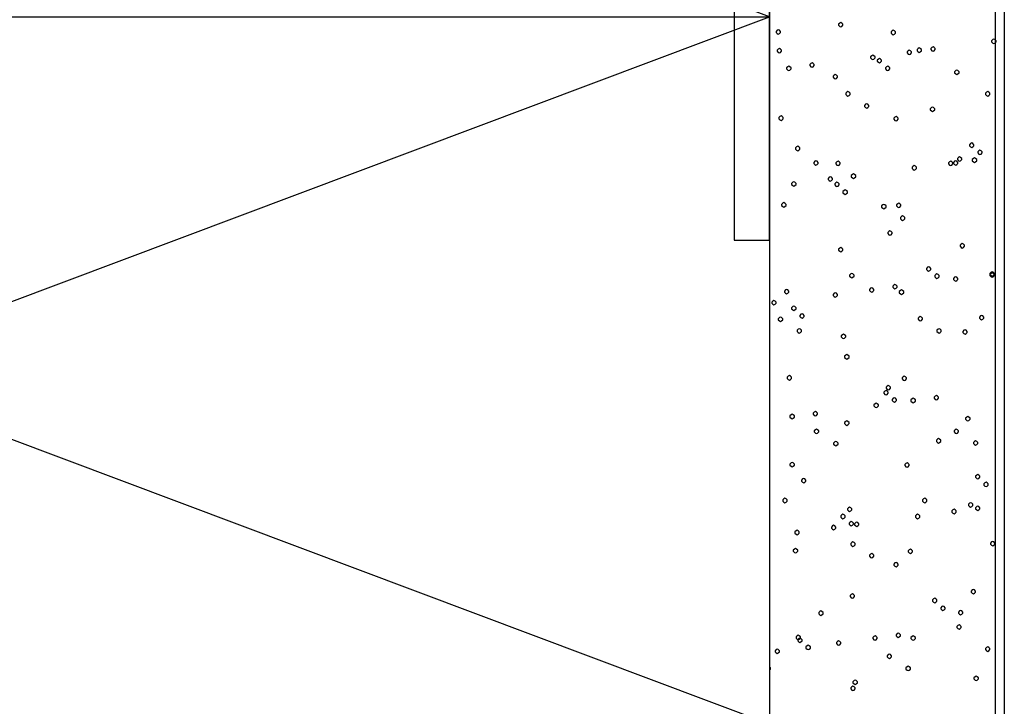
# Model space of a CAD drawing. Units: millimetres. Extents: x -3381 to 15780, y -9744 to -2887.
# Drawn here: x 2094 to 2150, y -9270 to -9232 of the extents above; entities that cross this region are included whole.
import ezdxf

# ---------------------------------------------------------------- set-up
doc = ezdxf.new("R2010")
doc.units = ezdxf.units.MM
doc.layers.add('Background', color=8, linetype='CONTINUOUS')
doc.layers.add('Steel frame', color=2, linetype='CONTINUOUS')

# ---------------------------------------------------------------- blocks, each defined once
blk = doc.blocks.new('FRR GIB WALL SILL')
at = {"layer": 'Background', "color": 252}
for points in [[(-29.846, 98.299), (-136.365, 58.298), (-136.365, 18.293), (-29.846, 58.298), (-29.846, 18.293), (-136.365, 18.293)], [(-29.846, 18.293), (-136.365, 58.298), (-29.846, 58.298), (-136.365, 98.299), (-136.365, 8.291)], [(-136.365, -102.883), (-136.365, 98.299), (-16.563, 98.299), (-16.563, -102.883)], [(-17.063, -102.883), (-17.063, 98.299), (-29.846, 98.299), (-29.846, -102.883)], [(-29.846, 21.348), (-29.783, 21.411), (-29.783, 21.474), (-29.846, 21.537)]]:
    blk.add_lwpolyline(points, dxfattribs=at)
for points in [[(-25.814, 57.977), (-25.876, 57.944), (-25.939, 57.881), (-25.939, 57.821), (-25.876, 57.758), (-25.814, 57.725), (-25.752, 57.758), (-25.689, 57.821), (-25.689, 57.881), (-25.752, 57.944)], [(-29.346, 57.569), (-29.408, 57.539), (-29.471, 57.476), (-29.471, 57.413), (-29.408, 57.35), (-29.346, 57.32), (-29.283, 57.35), (-29.221, 57.413), (-29.221, 57.476), (-29.283, 57.539)], [(-22.845, 57.539), (-22.908, 57.506), (-22.97, 57.446), (-22.97, 57.383), (-22.908, 57.32), (-22.845, 57.287), (-22.783, 57.32), (-22.72, 57.383), (-22.72, 57.446), (-22.783, 57.506)], [(-17.157, 57.038), (-17.22, 57.008), (-17.282, 56.945), (-17.282, 56.882), (-17.22, 56.819), (-17.157, 56.789), (-17.095, 56.819), (-17.032, 56.882), (-17.032, 56.945), (-17.095, 57.008)], [(-29.283, 56.507), (-29.346, 56.477), (-29.408, 56.414), (-29.408, 56.351), (-29.346, 56.288), (-29.283, 56.258), (-29.221, 56.288), (-29.158, 56.351), (-29.158, 56.414), (-29.221, 56.477)], [(-21.939, 56.414), (-22.001, 56.381), (-22.064, 56.321), (-22.064, 56.258), (-22.001, 56.195), (-21.939, 56.162), (-21.876, 56.195), (-21.814, 56.258), (-21.814, 56.321), (-21.876, 56.381)], [(-21.376, 56.537), (-21.439, 56.507), (-21.501, 56.444), (-21.501, 56.381), (-21.439, 56.321), (-21.376, 56.288), (-21.314, 56.321), (-21.251, 56.381), (-21.251, 56.444), (-21.314, 56.507)], [(-20.595, 56.6), (-20.657, 56.57), (-20.72, 56.507), (-20.72, 56.444), (-20.657, 56.381), (-20.595, 56.351), (-20.532, 56.381), (-20.47, 56.444), (-20.47, 56.507), (-20.532, 56.57)], [(-24.001, 56.132), (-24.064, 56.102), (-24.127, 56.039), (-24.127, 55.976), (-24.064, 55.913), (-24.001, 55.883), (-23.939, 55.913), (-23.876, 55.976), (-23.876, 56.039), (-23.939, 56.102)], [(-23.627, 55.946), (-23.689, 55.913), (-23.752, 55.85), (-23.752, 55.787), (-23.689, 55.727), (-23.627, 55.694), (-23.564, 55.727), (-23.501, 55.787), (-23.501, 55.85), (-23.564, 55.913)], [(-28.752, 55.508), (-28.814, 55.475), (-28.877, 55.412), (-28.877, 55.352), (-28.814, 55.289), (-28.752, 55.256), (-28.689, 55.289), (-28.627, 55.352), (-28.627, 55.412), (-28.689, 55.475)], [(-27.439, 55.694), (-27.502, 55.664), (-27.564, 55.601), (-27.564, 55.538), (-27.502, 55.475), (-27.439, 55.445), (-27.377, 55.475), (-27.314, 55.538), (-27.314, 55.601), (-27.377, 55.664)], [(-23.158, 55.508), (-23.22, 55.475), (-23.283, 55.412), (-23.283, 55.352), (-23.22, 55.289), (-23.158, 55.256), (-23.095, 55.289), (-23.033, 55.352), (-23.033, 55.412), (-23.095, 55.475)], [(-19.251, 55.289), (-19.314, 55.256), (-19.376, 55.193), (-19.376, 55.133), (-19.314, 55.07), (-19.251, 55.037), (-19.189, 55.07), (-19.126, 55.133), (-19.126, 55.193), (-19.189, 55.256)], [(-26.127, 55.037), (-26.189, 55.007), (-26.252, 54.944), (-26.252, 54.881), (-26.189, 54.818), (-26.127, 54.788), (-26.064, 54.818), (-26.002, 54.881), (-26.002, 54.944), (-26.064, 55.007)], [(-25.408, 54.068), (-25.47, 54.038), (-25.533, 53.975), (-25.533, 53.912), (-25.47, 53.852), (-25.408, 53.819), (-25.345, 53.852), (-25.283, 53.912), (-25.283, 53.975), (-25.345, 54.038)], [(-17.501, 54.068), (-17.564, 54.038), (-17.626, 53.975), (-17.626, 53.912), (-17.564, 53.852), (-17.501, 53.819), (-17.438, 53.852), (-17.376, 53.912), (-17.376, 53.975), (-17.438, 54.038)], [(-24.345, 53.381), (-24.408, 53.351), (-24.47, 53.288), (-24.47, 53.225), (-24.408, 53.162), (-24.345, 53.132), (-24.283, 53.162), (-24.22, 53.225), (-24.22, 53.288), (-24.283, 53.351)], [(-20.626, 53.195), (-20.689, 53.162), (-20.751, 53.102), (-20.751, 53.039), (-20.689, 52.976), (-20.626, 52.943), (-20.564, 52.976), (-20.501, 53.039), (-20.501, 53.102), (-20.564, 53.162)], [(-29.189, 52.694), (-29.252, 52.664), (-29.314, 52.601), (-29.314, 52.538), (-29.252, 52.475), (-29.189, 52.445), (-29.127, 52.475), (-29.064, 52.538), (-29.064, 52.601), (-29.127, 52.664)], [(-22.689, 52.664), (-22.751, 52.631), (-22.814, 52.568), (-22.814, 52.508), (-22.751, 52.445), (-22.689, 52.412), (-22.626, 52.445), (-22.564, 52.508), (-22.564, 52.568), (-22.626, 52.631)], [(-28.252, 50.975), (-28.314, 50.945), (-28.377, 50.882), (-28.377, 50.819), (-28.314, 50.756), (-28.252, 50.726), (-28.189, 50.756), (-28.127, 50.819), (-28.127, 50.882), (-28.189, 50.945)], [(-18.407, 51.164), (-18.47, 51.131), (-18.532, 51.068), (-18.532, 51.008), (-18.47, 50.945), (-18.407, 50.912), (-18.345, 50.945), (-18.282, 51.008), (-18.282, 51.068), (-18.345, 51.131)], [(-17.939, 50.756), (-18.001, 50.726), (-18.064, 50.663), (-18.064, 50.6), (-18.001, 50.537), (-17.939, 50.507), (-17.876, 50.537), (-17.813, 50.6), (-17.813, 50.663), (-17.876, 50.726)], [(-27.22, 50.162), (-27.283, 50.132), (-27.346, 50.069), (-27.346, 50.006), (-27.283, 49.943), (-27.22, 49.913), (-27.158, 49.943), (-27.095, 50.006), (-27.095, 50.069), (-27.158, 50.132)], [(-25.97, 50.132), (-26.033, 50.099), (-26.095, 50.039), (-26.095, 49.976), (-26.033, 49.913), (-25.97, 49.883), (-25.908, 49.913), (-25.845, 49.976), (-25.845, 50.039), (-25.908, 50.099)], [(-19.595, 50.132), (-19.658, 50.099), (-19.72, 50.039), (-19.72, 49.976), (-19.658, 49.913), (-19.595, 49.883), (-19.532, 49.913), (-19.47, 49.976), (-19.47, 50.039), (-19.532, 50.099)], [(-19.314, 50.162), (-19.376, 50.132), (-19.439, 50.069), (-19.439, 50.006), (-19.376, 49.943), (-19.314, 49.913), (-19.251, 49.943), (-19.189, 50.006), (-19.189, 50.069), (-19.251, 50.132)], [(-19.095, 50.381), (-19.157, 50.351), (-19.22, 50.288), (-19.22, 50.225), (-19.157, 50.162), (-19.095, 50.132), (-19.032, 50.162), (-18.97, 50.225), (-18.97, 50.288), (-19.032, 50.351)], [(-18.251, 50.318), (-18.314, 50.288), (-18.376, 50.225), (-18.376, 50.162), (-18.314, 50.099), (-18.251, 50.069), (-18.188, 50.099), (-18.126, 50.162), (-18.126, 50.225), (-18.188, 50.288)], [(-21.658, 49.883), (-21.72, 49.85), (-21.782, 49.787), (-21.782, 49.724), (-21.72, 49.664), (-21.658, 49.631), (-21.595, 49.664), (-21.533, 49.724), (-21.533, 49.787), (-21.595, 49.85)], [(-26.408, 49.256), (-26.47, 49.226), (-26.533, 49.163), (-26.533, 49.1), (-26.47, 49.037), (-26.408, 49.007), (-26.345, 49.037), (-26.283, 49.1), (-26.283, 49.163), (-26.345, 49.226)], [(-25.095, 49.412), (-25.158, 49.382), (-25.22, 49.319), (-25.22, 49.256), (-25.158, 49.193), (-25.095, 49.163), (-25.033, 49.193), (-24.97, 49.256), (-24.97, 49.319), (-25.033, 49.382)], [(-28.471, 48.974), (-28.533, 48.944), (-28.596, 48.881), (-28.596, 48.818), (-28.533, 48.755), (-28.471, 48.725), (-28.408, 48.755), (-28.345, 48.818), (-28.345, 48.881), (-28.408, 48.944)], [(-26.033, 48.944), (-26.095, 48.914), (-26.158, 48.851), (-26.158, 48.788), (-26.095, 48.725), (-26.033, 48.695), (-25.97, 48.725), (-25.908, 48.788), (-25.908, 48.851), (-25.97, 48.914)], [(-25.564, 48.506), (-25.627, 48.476), (-25.689, 48.413), (-25.689, 48.35), (-25.627, 48.287), (-25.564, 48.257), (-25.501, 48.287), (-25.439, 48.35), (-25.439, 48.413), (-25.501, 48.476)], [(-29.033, 47.789), (-29.095, 47.756), (-29.158, 47.693), (-29.158, 47.63), (-29.095, 47.57), (-29.033, 47.537), (-28.971, 47.57), (-28.908, 47.63), (-28.908, 47.693), (-28.971, 47.756)], [(-23.376, 47.693), (-23.439, 47.663), (-23.501, 47.6), (-23.501, 47.537), (-23.439, 47.474), (-23.376, 47.444), (-23.314, 47.474), (-23.252, 47.537), (-23.252, 47.6), (-23.314, 47.663)], [(-22.533, 47.756), (-22.595, 47.726), (-22.658, 47.663), (-22.658, 47.6), (-22.595, 47.537), (-22.533, 47.507), (-22.47, 47.537), (-22.408, 47.6), (-22.408, 47.663), (-22.47, 47.726)], [(-22.314, 47.039), (-22.376, 47.006), (-22.439, 46.943), (-22.439, 46.88), (-22.376, 46.82), (-22.314, 46.787), (-22.251, 46.82), (-22.189, 46.88), (-22.189, 46.943), (-22.251, 47.006)], [(-23.033, 46.193), (-23.095, 46.163), (-23.158, 46.1), (-23.158, 46.037), (-23.095, 45.974), (-23.033, 45.944), (-22.97, 45.974), (-22.908, 46.037), (-22.908, 46.1), (-22.97, 46.163)], [(-25.814, 45.257), (-25.876, 45.224), (-25.939, 45.161), (-25.939, 45.101), (-25.876, 45.038), (-25.814, 45.005), (-25.752, 45.038), (-25.689, 45.101), (-25.689, 45.161), (-25.752, 45.224)], [(-18.939, 45.476), (-19.001, 45.443), (-19.064, 45.38), (-19.064, 45.32), (-19.001, 45.257), (-18.939, 45.224), (-18.876, 45.257), (-18.814, 45.32), (-18.814, 45.38), (-18.876, 45.443)], [(-20.845, 44.162), (-20.908, 44.132), (-20.97, 44.069), (-20.97, 44.006), (-20.908, 43.943), (-20.845, 43.913), (-20.783, 43.943), (-20.72, 44.006), (-20.72, 44.069), (-20.783, 44.132)], [(-25.189, 43.787), (-25.252, 43.757), (-25.314, 43.694), (-25.314, 43.631), (-25.252, 43.568), (-25.189, 43.538), (-25.126, 43.568), (-25.064, 43.631), (-25.064, 43.694), (-25.126, 43.757)], [(-20.376, 43.757), (-20.439, 43.724), (-20.501, 43.661), (-20.501, 43.601), (-20.439, 43.538), (-20.376, 43.505), (-20.314, 43.538), (-20.251, 43.601), (-20.251, 43.661), (-20.314, 43.724)], [(-19.314, 43.601), (-19.376, 43.568), (-19.439, 43.505), (-19.439, 43.442), (-19.376, 43.382), (-19.314, 43.349), (-19.251, 43.382), (-19.189, 43.442), (-19.189, 43.505), (-19.251, 43.568)], [(-17.251, 43.88), (-17.313, 43.85), (-17.376, 43.787), (-17.376, 43.724), (-17.313, 43.661), (-17.251, 43.631), (-17.189, 43.661), (-17.126, 43.724), (-17.126, 43.787), (-17.189, 43.85)], [(-17.251, 43.82), (-17.313, 43.787), (-17.376, 43.724), (-17.376, 43.661), (-17.313, 43.601), (-17.251, 43.568), (-17.189, 43.601), (-17.126, 43.661), (-17.126, 43.724), (-17.189, 43.787)], [(-24.064, 42.974), (-24.127, 42.944), (-24.189, 42.881), (-24.189, 42.818), (-24.127, 42.755), (-24.064, 42.725), (-24.001, 42.755), (-23.939, 42.818), (-23.939, 42.881), (-24.001, 42.944)], [(-22.751, 43.163), (-22.814, 43.13), (-22.877, 43.067), (-22.877, 43.007), (-22.814, 42.944), (-22.751, 42.911), (-22.689, 42.944), (-22.626, 43.007), (-22.626, 43.067), (-22.689, 43.13)], [(-28.877, 42.881), (-28.939, 42.851), (-29.002, 42.788), (-29.002, 42.725), (-28.939, 42.662), (-28.877, 42.632), (-28.814, 42.662), (-28.752, 42.725), (-28.752, 42.788), (-28.814, 42.851)], [(-26.127, 42.692), (-26.189, 42.662), (-26.252, 42.599), (-26.252, 42.536), (-26.189, 42.476), (-26.127, 42.443), (-26.064, 42.476), (-26.002, 42.536), (-26.002, 42.599), (-26.064, 42.662)], [(-22.376, 42.851), (-22.439, 42.818), (-22.502, 42.755), (-22.502, 42.692), (-22.439, 42.632), (-22.376, 42.599), (-22.314, 42.632), (-22.251, 42.692), (-22.251, 42.755), (-22.314, 42.818)], [(-29.596, 42.257), (-29.658, 42.224), (-29.721, 42.161), (-29.721, 42.101), (-29.658, 42.038), (-29.596, 42.005), (-29.533, 42.038), (-29.471, 42.101), (-29.471, 42.161), (-29.533, 42.224)], [(-28.471, 41.942), (-28.533, 41.912), (-28.596, 41.849), (-28.596, 41.786), (-28.533, 41.726), (-28.471, 41.693), (-28.408, 41.726), (-28.345, 41.786), (-28.345, 41.849), (-28.408, 41.912)], [(-29.221, 41.318), (-29.283, 41.288), (-29.346, 41.225), (-29.346, 41.162), (-29.283, 41.099), (-29.221, 41.069), (-29.158, 41.099), (-29.095, 41.162), (-29.095, 41.225), (-29.158, 41.288)], [(-28.002, 41.507), (-28.064, 41.474), (-28.127, 41.411), (-28.127, 41.351), (-28.064, 41.288), (-28.002, 41.255), (-27.939, 41.288), (-27.877, 41.351), (-27.877, 41.411), (-27.939, 41.474)], [(-21.314, 41.351), (-21.376, 41.318), (-21.439, 41.255), (-21.439, 41.192), (-21.376, 41.132), (-21.314, 41.099), (-21.251, 41.132), (-21.189, 41.192), (-21.189, 41.255), (-21.251, 41.318)], [(-17.845, 41.411), (-17.907, 41.381), (-17.97, 41.318), (-17.97, 41.255), (-17.907, 41.192), (-17.845, 41.162), (-17.782, 41.192), (-17.72, 41.255), (-17.72, 41.318), (-17.782, 41.381)], [(-28.158, 40.661), (-28.221, 40.631), (-28.283, 40.568), (-28.283, 40.505), (-28.221, 40.442), (-28.158, 40.412), (-28.096, 40.442), (-28.033, 40.505), (-28.033, 40.568), (-28.096, 40.631)], [(-20.251, 40.661), (-20.314, 40.631), (-20.376, 40.568), (-20.376, 40.505), (-20.314, 40.442), (-20.251, 40.412), (-20.189, 40.442), (-20.126, 40.505), (-20.126, 40.568), (-20.189, 40.631)], [(-25.658, 40.349), (-25.72, 40.319), (-25.783, 40.256), (-25.783, 40.193), (-25.72, 40.13), (-25.658, 40.1), (-25.595, 40.13), (-25.533, 40.193), (-25.533, 40.256), (-25.595, 40.319)], [(-18.782, 40.598), (-18.845, 40.568), (-18.907, 40.505), (-18.907, 40.442), (-18.845, 40.382), (-18.782, 40.349), (-18.72, 40.382), (-18.657, 40.442), (-18.657, 40.505), (-18.72, 40.568)], [(-25.47, 39.195), (-25.533, 39.162), (-25.595, 39.099), (-25.595, 39.039), (-25.533, 38.976), (-25.47, 38.943), (-25.408, 38.976), (-25.345, 39.039), (-25.345, 39.099), (-25.408, 39.162)], [(-28.72, 38.007), (-28.783, 37.974), (-28.846, 37.914), (-28.846, 37.851), (-28.783, 37.788), (-28.72, 37.758), (-28.658, 37.788), (-28.596, 37.851), (-28.596, 37.914), (-28.658, 37.974)], [(-22.22, 37.974), (-22.283, 37.944), (-22.345, 37.881), (-22.345, 37.818), (-22.283, 37.758), (-22.22, 37.725), (-22.158, 37.758), (-22.095, 37.818), (-22.095, 37.881), (-22.158, 37.944)], [(-23.126, 37.443), (-23.189, 37.413), (-23.252, 37.35), (-23.252, 37.287), (-23.189, 37.224), (-23.126, 37.194), (-23.064, 37.224), (-23.001, 37.287), (-23.001, 37.35), (-23.064, 37.413)], [(-23.252, 37.164), (-23.314, 37.131), (-23.376, 37.068), (-23.376, 37.005), (-23.314, 36.945), (-23.252, 36.912), (-23.189, 36.945), (-23.126, 37.005), (-23.126, 37.068), (-23.189, 37.131)], [(-20.408, 36.882), (-20.47, 36.849), (-20.532, 36.789), (-20.532, 36.726), (-20.47, 36.663), (-20.408, 36.63), (-20.345, 36.663), (-20.282, 36.726), (-20.282, 36.789), (-20.345, 36.849)], [(-23.814, 36.444), (-23.876, 36.414), (-23.939, 36.351), (-23.939, 36.288), (-23.876, 36.225), (-23.814, 36.195), (-23.752, 36.225), (-23.689, 36.288), (-23.689, 36.351), (-23.752, 36.414)], [(-22.783, 36.756), (-22.845, 36.726), (-22.908, 36.663), (-22.908, 36.6), (-22.845, 36.537), (-22.783, 36.507), (-22.72, 36.537), (-22.658, 36.6), (-22.658, 36.663), (-22.72, 36.726)], [(-21.72, 36.726), (-21.782, 36.693), (-21.845, 36.63), (-21.845, 36.57), (-21.782, 36.507), (-21.72, 36.474), (-21.658, 36.507), (-21.595, 36.57), (-21.595, 36.63), (-21.658, 36.693)], [(-28.564, 35.82), (-28.627, 35.787), (-28.689, 35.724), (-28.689, 35.664), (-28.627, 35.601), (-28.564, 35.568), (-28.502, 35.601), (-28.439, 35.664), (-28.439, 35.724), (-28.502, 35.787)], [(-27.252, 35.976), (-27.314, 35.943), (-27.377, 35.88), (-27.377, 35.82), (-27.314, 35.757), (-27.252, 35.724), (-27.189, 35.757), (-27.127, 35.82), (-27.127, 35.88), (-27.189, 35.943)], [(-18.626, 35.694), (-18.689, 35.664), (-18.751, 35.601), (-18.751, 35.538), (-18.689, 35.475), (-18.626, 35.445), (-18.563, 35.475), (-18.501, 35.538), (-18.501, 35.601), (-18.563, 35.664)], [(-25.47, 35.445), (-25.533, 35.412), (-25.595, 35.349), (-25.595, 35.289), (-25.533, 35.226), (-25.47, 35.193), (-25.408, 35.226), (-25.345, 35.289), (-25.345, 35.349), (-25.408, 35.412)], [(-27.189, 34.974), (-27.252, 34.944), (-27.314, 34.881), (-27.314, 34.818), (-27.252, 34.755), (-27.189, 34.725), (-27.127, 34.755), (-27.064, 34.818), (-27.064, 34.881), (-27.127, 34.944)], [(-19.282, 34.974), (-19.345, 34.944), (-19.407, 34.881), (-19.407, 34.818), (-19.345, 34.755), (-19.282, 34.725), (-19.22, 34.755), (-19.157, 34.818), (-19.157, 34.881), (-19.22, 34.944)], [(-26.095, 34.287), (-26.158, 34.257), (-26.22, 34.194), (-26.22, 34.131), (-26.158, 34.068), (-26.095, 34.038), (-26.033, 34.068), (-25.97, 34.131), (-25.97, 34.194), (-26.033, 34.257)], [(-20.282, 34.443), (-20.345, 34.413), (-20.408, 34.35), (-20.408, 34.287), (-20.345, 34.224), (-20.282, 34.194), (-20.22, 34.224), (-20.157, 34.287), (-20.157, 34.35), (-20.22, 34.413)], [(-18.188, 34.32), (-18.251, 34.287), (-18.314, 34.224), (-18.314, 34.161), (-18.251, 34.101), (-18.188, 34.068), (-18.126, 34.101), (-18.064, 34.161), (-18.064, 34.224), (-18.126, 34.287)], [(-28.564, 33.099), (-28.627, 33.069), (-28.689, 33.006), (-28.689, 32.943), (-28.627, 32.88), (-28.564, 32.85), (-28.502, 32.88), (-28.439, 32.943), (-28.439, 33.006), (-28.502, 33.069)], [(-22.064, 33.069), (-22.126, 33.036), (-22.189, 32.976), (-22.189, 32.913), (-22.126, 32.85), (-22.064, 32.82), (-22.001, 32.85), (-21.939, 32.913), (-21.939, 32.976), (-22.001, 33.036)], [(-18.064, 32.412), (-18.126, 32.382), (-18.188, 32.319), (-18.188, 32.256), (-18.126, 32.193), (-18.064, 32.163), (-18.001, 32.193), (-17.939, 32.256), (-17.939, 32.319), (-18.001, 32.382)], [(-27.908, 32.193), (-27.97, 32.163), (-28.033, 32.1), (-28.033, 32.037), (-27.97, 31.974), (-27.908, 31.944), (-27.845, 31.974), (-27.783, 32.037), (-27.783, 32.1), (-27.845, 32.163)], [(-17.595, 31.974), (-17.657, 31.944), (-17.72, 31.881), (-17.72, 31.818), (-17.657, 31.755), (-17.595, 31.725), (-17.532, 31.755), (-17.47, 31.818), (-17.47, 31.881), (-17.532, 31.944)], [(-28.971, 31.068), (-29.033, 31.038), (-29.095, 30.975), (-29.095, 30.912), (-29.033, 30.849), (-28.971, 30.819), (-28.908, 30.849), (-28.846, 30.912), (-28.846, 30.975), (-28.908, 31.038)], [(-21.064, 31.068), (-21.126, 31.038), (-21.189, 30.975), (-21.189, 30.912), (-21.126, 30.849), (-21.064, 30.819), (-21.001, 30.849), (-20.939, 30.912), (-20.939, 30.975), (-21.001, 31.038)], [(-18.47, 30.819), (-18.532, 30.786), (-18.595, 30.726), (-18.595, 30.663), (-18.532, 30.6), (-18.47, 30.567), (-18.407, 30.6), (-18.345, 30.663), (-18.345, 30.726), (-18.407, 30.786)], [(-25.689, 30.162), (-25.752, 30.132), (-25.814, 30.069), (-25.814, 30.006), (-25.752, 29.943), (-25.689, 29.913), (-25.627, 29.943), (-25.564, 30.006), (-25.564, 30.069), (-25.627, 30.132)], [(-25.314, 30.567), (-25.377, 30.537), (-25.439, 30.474), (-25.439, 30.411), (-25.377, 30.351), (-25.314, 30.318), (-25.252, 30.351), (-25.189, 30.411), (-25.189, 30.474), (-25.252, 30.537)], [(-21.47, 30.162), (-21.533, 30.132), (-21.595, 30.069), (-21.595, 30.006), (-21.533, 29.943), (-21.47, 29.913), (-21.407, 29.943), (-21.345, 30.006), (-21.345, 30.069), (-21.407, 30.132)], [(-19.407, 30.444), (-19.47, 30.411), (-19.532, 30.351), (-19.532, 30.288), (-19.47, 30.225), (-19.407, 30.192), (-19.345, 30.225), (-19.282, 30.288), (-19.282, 30.351), (-19.345, 30.411)], [(-18.064, 30.63), (-18.126, 30.6), (-18.188, 30.537), (-18.188, 30.474), (-18.126, 30.411), (-18.064, 30.381), (-18.001, 30.411), (-17.939, 30.474), (-17.939, 30.537), (-18.001, 30.6)], [(-26.22, 29.538), (-26.283, 29.505), (-26.345, 29.442), (-26.345, 29.382), (-26.283, 29.319), (-26.22, 29.286), (-26.158, 29.319), (-26.095, 29.382), (-26.095, 29.442), (-26.158, 29.505)], [(-25.22, 29.757), (-25.283, 29.724), (-25.345, 29.661), (-25.345, 29.601), (-25.283, 29.538), (-25.22, 29.505), (-25.158, 29.538), (-25.095, 29.601), (-25.095, 29.661), (-25.158, 29.724)], [(-24.908, 29.724), (-24.97, 29.694), (-25.033, 29.631), (-25.033, 29.568), (-24.97, 29.505), (-24.908, 29.475), (-24.845, 29.505), (-24.783, 29.568), (-24.783, 29.631), (-24.845, 29.694)], [(-28.283, 29.256), (-28.345, 29.226), (-28.408, 29.163), (-28.408, 29.1), (-28.345, 29.037), (-28.283, 29.007), (-28.221, 29.037), (-28.158, 29.1), (-28.158, 29.163), (-28.221, 29.226)], [(-25.126, 28.599), (-25.189, 28.569), (-25.252, 28.506), (-25.252, 28.443), (-25.189, 28.38), (-25.126, 28.35), (-25.064, 28.38), (-25.002, 28.443), (-25.002, 28.506), (-25.064, 28.569)], [(-17.22, 28.632), (-17.282, 28.599), (-17.345, 28.536), (-17.345, 28.473), (-17.282, 28.413), (-17.22, 28.38), (-17.157, 28.413), (-17.095, 28.473), (-17.095, 28.536), (-17.157, 28.599)], [(-28.377, 28.224), (-28.439, 28.194), (-28.502, 28.131), (-28.502, 28.068), (-28.439, 28.005), (-28.377, 27.975), (-28.314, 28.005), (-28.252, 28.068), (-28.252, 28.131), (-28.314, 28.194)], [(-24.064, 27.942), (-24.127, 27.912), (-24.189, 27.849), (-24.189, 27.786), (-24.127, 27.723), (-24.064, 27.693), (-24.001, 27.723), (-23.939, 27.786), (-23.939, 27.849), (-24.001, 27.912)], [(-21.876, 28.194), (-21.939, 28.161), (-22.001, 28.098), (-22.001, 28.038), (-21.939, 27.975), (-21.876, 27.942), (-21.814, 27.975), (-21.751, 28.038), (-21.751, 28.098), (-21.814, 28.161)], [(-22.689, 27.444), (-22.751, 27.411), (-22.814, 27.348), (-22.814, 27.288), (-22.751, 27.225), (-22.689, 27.192), (-22.626, 27.225), (-22.564, 27.288), (-22.564, 27.348), (-22.626, 27.411)], [(-25.158, 25.662), (-25.22, 25.632), (-25.283, 25.569), (-25.283, 25.506), (-25.22, 25.443), (-25.158, 25.413), (-25.095, 25.443), (-25.033, 25.506), (-25.033, 25.569), (-25.095, 25.632)], [(-18.314, 25.911), (-18.376, 25.881), (-18.439, 25.818), (-18.439, 25.755), (-18.376, 25.692), (-18.314, 25.662), (-18.251, 25.692), (-18.188, 25.755), (-18.188, 25.818), (-18.251, 25.881)], [(-20.501, 25.413), (-20.564, 25.38), (-20.626, 25.317), (-20.626, 25.254), (-20.564, 25.194), (-20.501, 25.161), (-20.439, 25.194), (-20.376, 25.254), (-20.376, 25.317), (-20.439, 25.38)], [(-26.939, 24.693), (-27.002, 24.663), (-27.064, 24.6), (-27.064, 24.537), (-27.002, 24.474), (-26.939, 24.444), (-26.877, 24.474), (-26.814, 24.537), (-26.814, 24.6), (-26.877, 24.663)], [(-20.033, 24.975), (-20.095, 24.942), (-20.157, 24.879), (-20.157, 24.819), (-20.095, 24.756), (-20.033, 24.723), (-19.97, 24.756), (-19.907, 24.819), (-19.907, 24.879), (-19.97, 24.942)], [(-19.032, 24.723), (-19.095, 24.693), (-19.157, 24.63), (-19.157, 24.567), (-19.095, 24.504), (-19.032, 24.474), (-18.97, 24.504), (-18.907, 24.567), (-18.907, 24.63), (-18.97, 24.693)], [(-22.564, 23.442), (-22.626, 23.412), (-22.689, 23.349), (-22.689, 23.286), (-22.626, 23.223), (-22.564, 23.193), (-22.502, 23.223), (-22.439, 23.286), (-22.439, 23.349), (-22.502, 23.412)], [(-19.126, 23.913), (-19.189, 23.88), (-19.251, 23.817), (-19.251, 23.754), (-19.189, 23.694), (-19.126, 23.661), (-19.064, 23.694), (-19.001, 23.754), (-19.001, 23.817), (-19.064, 23.88)], [(-28.221, 23.319), (-28.283, 23.286), (-28.345, 23.223), (-28.345, 23.163), (-28.283, 23.1), (-28.221, 23.067), (-28.158, 23.1), (-28.096, 23.163), (-28.096, 23.223), (-28.158, 23.286)], [(-28.127, 23.163), (-28.189, 23.13), (-28.252, 23.067), (-28.252, 23.004), (-28.189, 22.944), (-28.127, 22.911), (-28.064, 22.944), (-28.002, 23.004), (-28.002, 23.067), (-28.064, 23.13)], [(-25.939, 23.004), (-26.002, 22.974), (-26.064, 22.911), (-26.064, 22.848), (-26.002, 22.788), (-25.939, 22.755), (-25.876, 22.788), (-25.814, 22.848), (-25.814, 22.911), (-25.876, 22.974)], [(-23.876, 23.286), (-23.939, 23.256), (-24.001, 23.193), (-24.001, 23.13), (-23.939, 23.067), (-23.876, 23.037), (-23.814, 23.067), (-23.752, 23.13), (-23.752, 23.193), (-23.814, 23.256)], [(-21.72, 23.286), (-21.782, 23.256), (-21.845, 23.193), (-21.845, 23.13), (-21.782, 23.067), (-21.72, 23.037), (-21.658, 23.067), (-21.595, 23.13), (-21.595, 23.193), (-21.658, 23.256)], [(-29.408, 22.536), (-29.471, 22.506), (-29.533, 22.443), (-29.533, 22.38), (-29.471, 22.317), (-29.408, 22.287), (-29.346, 22.317), (-29.283, 22.38), (-29.283, 22.443), (-29.346, 22.506)], [(-27.658, 22.755), (-27.721, 22.725), (-27.783, 22.662), (-27.783, 22.599), (-27.721, 22.536), (-27.658, 22.506), (-27.595, 22.536), (-27.533, 22.599), (-27.533, 22.662), (-27.595, 22.725)], [(-17.501, 22.662), (-17.564, 22.629), (-17.626, 22.569), (-17.626, 22.506), (-17.564, 22.443), (-17.501, 22.41), (-17.438, 22.443), (-17.376, 22.506), (-17.376, 22.569), (-17.438, 22.629)], [(-23.064, 22.254), (-23.126, 22.224), (-23.189, 22.161), (-23.189, 22.098), (-23.126, 22.035), (-23.064, 22.005), (-23.001, 22.035), (-22.939, 22.098), (-22.939, 22.161), (-23.001, 22.224)], [(-22.001, 21.567), (-22.064, 21.537), (-22.126, 21.474), (-22.126, 21.411), (-22.064, 21.348), (-22.001, 21.318), (-21.939, 21.348), (-21.876, 21.411), (-21.876, 21.474), (-21.939, 21.537)], [(-25.002, 20.787), (-25.064, 20.754), (-25.126, 20.694), (-25.126, 20.631), (-25.064, 20.568), (-25.002, 20.535), (-24.939, 20.568), (-24.877, 20.631), (-24.877, 20.694), (-24.939, 20.754)], [(-18.157, 21.006), (-18.22, 20.973), (-18.282, 20.91), (-18.282, 20.85), (-18.22, 20.787), (-18.157, 20.754), (-18.095, 20.787), (-18.032, 20.85), (-18.032, 20.91), (-18.095, 20.973)], [(-25.126, 20.442), (-25.189, 20.412), (-25.252, 20.349), (-25.252, 20.286), (-25.189, 20.223), (-25.126, 20.193), (-25.064, 20.223), (-25.002, 20.286), (-25.002, 20.349), (-25.064, 20.412)]]:
    blk.add_lwpolyline(points, close=True, dxfattribs=at)

msp = doc.modelspace()

# ---------------------------------------------------------------- linework, layer by layer
at = {"layer": 'Steel frame'}
msp.add_lwpolyline([(2136.464797, -9176.591009), (2110.345124, -9176.591009), (2104.307564, -9163.643419), (2089.936807, -9163.643419), (2089.941838, -9162.143148), (2091.990838, -9162.143148), (2091.990838, -9161.143148), (2088.240838, -9161.143148), (2088.240838, -9163.143148), (2077.636807, -9163.143148), (2077.636807, -9161.143148), (2073.886807, -9161.143148), (2073.886807, -9162.143148), (2076.136807, -9162.143148), (2076.136807, -9163.643148), (2073.644689, -9163.637148), (2073.644689, -9165.637148), (2102.815285, -9165.637148), (2109.203716, -9178.591009), (2134.464797, -9178.591009), (2134.464797, -9244.06945), (2136.464797, -9244.06945)], close=True, dxfattribs=at)

# ---------------------------------------------------------------- block references
at = {"layer": 'Background', "color": 252}
msp.add_blockref('FRR GIB WALL SILL', (2166.310519, -9289.731733), dxfattribs=at)

doc.saveas('drawing.dxf')
